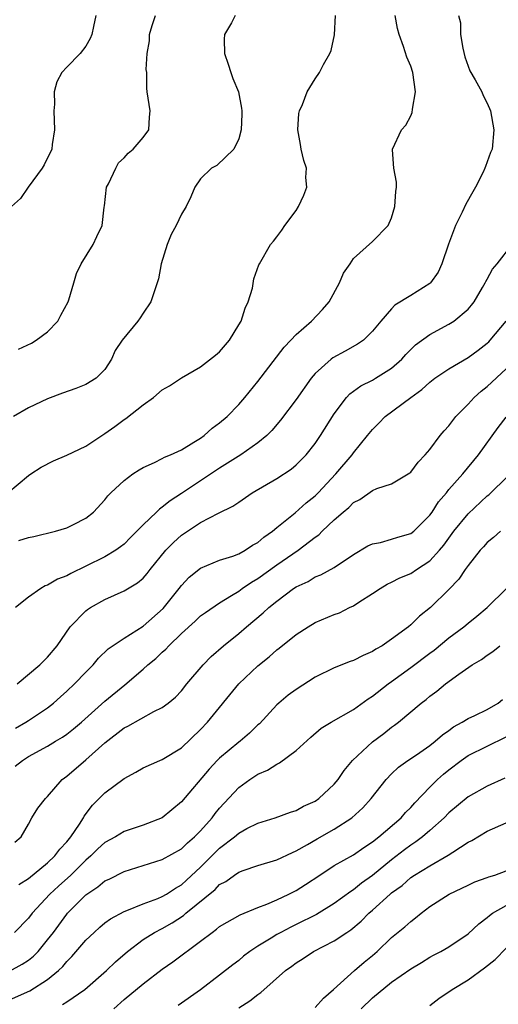
# Model space of a CAD drawing. Units: inches. Extents: x 2559000 to 2562000, y 1515000 to 1518000.
# Drawn here: x 2559104 to 2559154, y 1515237 to 1515341 of the extents above; entities that cross this region are included whole.
import ezdxf

# ---------------------------------------------------------------- set-up
doc = ezdxf.new("R2010")
doc.units = ezdxf.units.IN
doc.header["$MEASUREMENT"] = 0
doc.layers.add('LD25591515_2ft', color=133, linetype='Continuous')

msp = doc.modelspace()

# ---------------------------------------------------------------- linework, layer by layer
at = {"layer": 'LD25591515_2ft'}
for points, elevation in [([(2559102.83, 1515291), (2559105, 1515292.83), (2559105.24, 1515293), (2559106.31, 1515293.69), (2559107.63, 1515294.37), (2559109, 1515294.96), (2559111, 1515295.91), (2559113, 1515297.21), (2559114.05, 1515297.95), (2559115, 1515298.68), (2559115.2, 1515298.8), (2559117, 1515300.24), (2559118.07, 1515301), (2559119, 1515301.79), (2559119.77, 1515302.23), (2559121, 1515303.05), (2559123, 1515304.19), (2559124.58, 1515305.42), (2559125, 1515305.79), (2559126.02, 1515307), (2559127, 1515308.59), (2559127.24, 1515309), (2559127.67, 1515310.33), (2559128, 1515311), (2559128.43, 1515312.43), (2559128.58, 1515313.42), (2559129.12, 1515314.88), (2559129.18, 1515315), (2559130.34, 1515317), (2559130.65, 1515317.35), (2559131, 1515317.81), (2559131.5, 1515318.5), (2559131.82, 1515319), (2559133, 1515320.58), (2559133.26, 1515321), (2559133.83, 1515322.17), (2559134.13, 1515323), (2559134.03, 1515324.03), (2559134.09, 1515325), (2559133.81, 1515325.81), (2559133.55, 1515327), (2559133.48, 1515327.48), (2559133.17, 1515329), (2559133.28, 1515330.72), (2559133.35, 1515331), (2559133.68, 1515331.68), (2559134.16, 1515333), (2559135, 1515334.35), (2559135.45, 1515335), (2559135.87, 1515335.87), (2559136.53, 1515337), (2559136.69, 1515337.31), (2559137.04, 1515338.96), (2559137.14, 1515341)], 8934), ([(2559112.04, 1515341), (2559111.82, 1515339.82), (2559111.63, 1515339), (2559111.44, 1515338.56), (2559111, 1515337.78), (2559110.4, 1515337), (2559109, 1515335.58), (2559108.5, 1515335), (2559107.96, 1515334.04), (2559107.69, 1515333), (2559107.71, 1515331.71), (2559107.64, 1515331), (2559107.73, 1515329), (2559107.49, 1515327.49), (2559107.45, 1515327), (2559107.32, 1515326.68), (2559107, 1515326.09), (2559106.64, 1515325.36), (2559106.42, 1515325), (2559104.96, 1515323), (2559104.16, 1515321.84), (2559103.23, 1515321)], 8940), ([(2559126.62, 1515341), (2559126.23, 1515340.23), (2559125.53, 1515339), (2559125.48, 1515338.52), (2559125.52, 1515337), (2559125.9, 1515335.9), (2559126.17, 1515335), (2559126.39, 1515334.39), (2559126.98, 1515333), (2559127.3, 1515331.3), (2559127.34, 1515331), (2559127.34, 1515330.66), (2559127.24, 1515329), (2559127, 1515328.07), (2559126.48, 1515327), (2559124.71, 1515325.29), (2559124.16, 1515325), (2559123, 1515323.89), (2559122.4, 1515323), (2559122, 1515322), (2559121.51, 1515321), (2559121, 1515320.2), (2559120.44, 1515319), (2559119.94, 1515318.06), (2559119.5, 1515317), (2559118.88, 1515315), (2559118.59, 1515313.41), (2559118.47, 1515313), (2559118.17, 1515312.17), (2559117.82, 1515311), (2559117, 1515309.83), (2559116.68, 1515309.32), (2559116.43, 1515309), (2559114.8, 1515307), (2559114.08, 1515305.92), (2559113.69, 1515305), (2559113, 1515303.94), (2559112.07, 1515303), (2559111, 1515302.36), (2559109.95, 1515301.95), (2559108.55, 1515301.45), (2559107, 1515300.84), (2559105, 1515299.92), (2559103.43, 1515299)], 8936), ([(2559150.01, 1515341), (2559150.21, 1515340.21), (2559150.2, 1515339), (2559150.44, 1515337.56), (2559150.67, 1515336.67), (2559151, 1515335.68), (2559151.18, 1515335.18), (2559151.75, 1515334.25), (2559152.44, 1515333), (2559152.6, 1515332.6), (2559153, 1515331.8), (2559153.34, 1515331), (2559153.7, 1515329), (2559153.52, 1515327), (2559153.36, 1515326.64), (2559153, 1515325.67), (2559152.81, 1515325.19), (2559152.76, 1515325), (2559152.58, 1515324.58), (2559151.79, 1515323), (2559151.49, 1515322.51), (2559150.78, 1515321.22), (2559150.4, 1515320.4), (2559149.69, 1515319), (2559148.94, 1515317.06), (2559148.26, 1515315), (2559147.87, 1515314.13), (2559147.06, 1515313), (2559147, 1515312.94), (2559145, 1515311.66), (2559143.35, 1515310.65), (2559143, 1515310.29), (2559141.87, 1515309), (2559141, 1515307.92), (2559140.07, 1515307), (2559139.44, 1515306.56), (2559138.14, 1515305.86), (2559136.85, 1515305.15), (2559136.67, 1515305), (2559135, 1515303.5), (2559134.57, 1515303), (2559133, 1515300.78), (2559131.39, 1515298.61), (2559130.47, 1515297.53), (2559129.93, 1515297), (2559129, 1515296.23), (2559127.21, 1515295), (2559125, 1515293.61), (2559121, 1515290.96), (2559119.81, 1515290.19), (2559119, 1515289.5), (2559118.7, 1515289.3), (2559118.4, 1515289), (2559117, 1515287.66), (2559115.68, 1515286.32), (2559115, 1515285.65), (2559114.64, 1515285.36), (2559114.13, 1515285), (2559113, 1515284.32), (2559111, 1515283.33), (2559109.42, 1515282.58), (2559109, 1515282.33), (2559108.02, 1515281.98), (2559107, 1515281.36), (2559106.73, 1515281.27), (2559106.29, 1515281), (2559105, 1515280.09), (2559103.65, 1515279)], 8930), ([(2559103.94, 1515306.06), (2559105.32, 1515306.68), (2559105.82, 1515307), (2559107, 1515307.88), (2559108.06, 1515309), (2559108.38, 1515309.62), (2559109.14, 1515311), (2559109.22, 1515311.22), (2559109.74, 1515313), (2559110.04, 1515313.96), (2559110.52, 1515315), (2559111.77, 1515317), (2559112.16, 1515317.84), (2559112.72, 1515319), (2559112.92, 1515320.92), (2559112.95, 1515321.05), (2559113.17, 1515323), (2559113.36, 1515323.36), (2559114.13, 1515325), (2559114.43, 1515325.57), (2559115, 1515326.1), (2559115.42, 1515326.58), (2559115.97, 1515327), (2559117, 1515328.2), (2559117.58, 1515329), (2559117.65, 1515330.35), (2559117.74, 1515331), (2559117.43, 1515333), (2559117.38, 1515333.38), (2559117.37, 1515335), (2559117.33, 1515335.33), (2559117.42, 1515337), (2559117.67, 1515338.33), (2559117.66, 1515339), (2559117.94, 1515339.94), (2559118.3, 1515341)], 8938), ([(2559103.98, 1515286.02), (2559105, 1515286.33), (2559105.56, 1515286.44), (2559107.84, 1515287), (2559109, 1515287.34), (2559109.71, 1515287.71), (2559111, 1515288.35), (2559111.81, 1515289), (2559113, 1515290.28), (2559113.31, 1515290.69), (2559113.62, 1515291), (2559115, 1515292.31), (2559115.92, 1515293), (2559116.57, 1515293.43), (2559117, 1515293.67), (2559118.18, 1515294.18), (2559119, 1515294.6), (2559119.25, 1515294.75), (2559119.86, 1515295), (2559121, 1515295.53), (2559122.3, 1515296.3), (2559123, 1515296.74), (2559123.37, 1515297), (2559124.23, 1515297.77), (2559125, 1515298.33), (2559125.78, 1515299), (2559127, 1515300.26), (2559127.65, 1515301), (2559129, 1515302.67), (2559131.75, 1515306.25), (2559132.47, 1515307), (2559133, 1515307.58), (2559134.62, 1515309), (2559135.78, 1515310.22), (2559136.45, 1515311), (2559137.56, 1515313), (2559137.98, 1515314.02), (2559138.65, 1515315), (2559139, 1515315.56), (2559141, 1515317.31), (2559142.64, 1515319), (2559143, 1515319.79), (2559143.35, 1515321), (2559143.44, 1515322.56), (2559143.51, 1515323), (2559143.52, 1515323.52), (2559143.24, 1515325), (2559143.08, 1515326.92), (2559143.09, 1515327), (2559144.03, 1515329), (2559144.5, 1515329.5), (2559145, 1515330.47), (2559145.16, 1515330.84), (2559145.19, 1515331.19), (2559145.5, 1515333), (2559145.22, 1515335), (2559145, 1515335.67), (2559144.61, 1515336.61), (2559144.26, 1515337.74), (2559143.79, 1515339), (2559143.62, 1515339.62), (2559143.37, 1515341)], 8932), ([(2559103.8, 1515271), (2559106.17, 1515273), (2559107, 1515273.81), (2559107.99, 1515275), (2559109.35, 1515277), (2559111, 1515278.65), (2559111.19, 1515278.81), (2559111.5, 1515279), (2559113, 1515279.84), (2559115, 1515280.75), (2559116.42, 1515281.58), (2559117, 1515282.09), (2559117.43, 1515282.57), (2559117.75, 1515283), (2559119.37, 1515285), (2559120.17, 1515285.83), (2559121, 1515286.57), (2559123, 1515287.89), (2559124.89, 1515288.89), (2559126.39, 1515289.61), (2559127, 1515290.05), (2559128.42, 1515291), (2559131, 1515292.5), (2559132.5, 1515293.5), (2559133, 1515293.93), (2559134.05, 1515295), (2559135, 1515296.18), (2559135.57, 1515297), (2559137, 1515299.29), (2559138.28, 1515301), (2559138.62, 1515301.38), (2559139.78, 1515302.22), (2559141, 1515302.81), (2559141.33, 1515303), (2559143, 1515304.05), (2559144.07, 1515305), (2559144.5, 1515305.5), (2559145.51, 1515306.49), (2559147, 1515307.58), (2559149, 1515308.67), (2559149.53, 1515309), (2559151, 1515310.24), (2559151.35, 1515310.65), (2559151.63, 1515311), (2559152.5, 1515312.5), (2559152.79, 1515313), (2559152.85, 1515313.15), (2559153, 1515313.39), (2559153.56, 1515314.44), (2559154.05, 1515315), (2559155.62, 1515317)], 8928), ([(2559103.64, 1515266.36), (2559104.73, 1515267), (2559105, 1515267.18), (2559107, 1515268.51), (2559107.62, 1515269), (2559108.34, 1515269.66), (2559109, 1515270.24), (2559109.81, 1515271), (2559111, 1515272.24), (2559111.76, 1515273), (2559112.31, 1515273.69), (2559113.33, 1515274.67), (2559115, 1515275.8), (2559117, 1515277.05), (2559119.1, 1515278.9), (2559120.78, 1515281), (2559121, 1515281.3), (2559121.83, 1515282.17), (2559123, 1515283.13), (2559125, 1515283.95), (2559126.39, 1515284.39), (2559127, 1515284.63), (2559127.68, 1515285), (2559128.46, 1515285.54), (2559129, 1515285.83), (2559129.62, 1515286.38), (2559130.54, 1515287), (2559131, 1515287.39), (2559132.91, 1515288.91), (2559134.05, 1515289.95), (2559135, 1515290.69), (2559135.31, 1515291), (2559137.16, 1515293), (2559138.87, 1515295), (2559139, 1515295.19), (2559140.49, 1515297), (2559141, 1515297.65), (2559141.68, 1515298.32), (2559142.34, 1515299), (2559145, 1515301), (2559146.17, 1515301.83), (2559147, 1515302.6), (2559147.51, 1515303), (2559149, 1515304), (2559151, 1515305.18), (2559152.05, 1515305.95), (2559153, 1515306.67), (2559153.17, 1515306.83), (2559153.33, 1515307), (2559155, 1515308.99)], 8926), ([(2559103.61, 1515262.39), (2559104.36, 1515263), (2559105, 1515263.42), (2559107, 1515264.5), (2559107.81, 1515265), (2559108.56, 1515265.44), (2559109, 1515265.75), (2559109.71, 1515266.29), (2559110.53, 1515267), (2559113, 1515269.21), (2559115.09, 1515270.91), (2559117, 1515272.54), (2559117.5, 1515273), (2559118.33, 1515273.67), (2559119, 1515274.32), (2559119.36, 1515274.64), (2559119.68, 1515275), (2559121, 1515276.29), (2559122.43, 1515277.57), (2559123, 1515278.12), (2559123.51, 1515278.49), (2559125, 1515279.49), (2559126.26, 1515280.26), (2559127, 1515280.73), (2559127.35, 1515281), (2559128.33, 1515281.67), (2559129, 1515282.05), (2559131, 1515283.47), (2559133.23, 1515285), (2559135, 1515286.36), (2559135.38, 1515286.62), (2559135.75, 1515287), (2559137, 1515288.19), (2559137.92, 1515289), (2559138.51, 1515289.49), (2559139, 1515290.01), (2559139.67, 1515290.33), (2559141, 1515291.26), (2559141.47, 1515291.47), (2559143, 1515291.97), (2559144.9, 1515293.1), (2559145, 1515293.19), (2559145.77, 1515294.23), (2559146.52, 1515295), (2559147, 1515295.56), (2559148.09, 1515297), (2559148.51, 1515297.49), (2559149, 1515298.04), (2559149.4, 1515298.6), (2559149.73, 1515299), (2559151, 1515300.3), (2559151.64, 1515301), (2559152.36, 1515301.64), (2559153, 1515302.13), (2559155, 1515303.98)], 8924), ([(2559103.57, 1515254.43), (2559104.24, 1515255), (2559105, 1515256.33), (2559105.36, 1515257), (2559105.99, 1515258.01), (2559106.77, 1515259), (2559107, 1515259.21), (2559108.54, 1515261), (2559109, 1515261.36), (2559111, 1515263.07), (2559113, 1515264.83), (2559115, 1515266.41), (2559115.41, 1515266.59), (2559118.13, 1515268.13), (2559119, 1515268.55), (2559119.6, 1515269), (2559120.37, 1515269.63), (2559121, 1515270.3), (2559121.58, 1515271), (2559123.29, 1515273), (2559124.13, 1515273.87), (2559125.4, 1515275), (2559127, 1515276.3), (2559127.81, 1515277), (2559129.56, 1515278.44), (2559130.15, 1515279), (2559131, 1515279.68), (2559132.75, 1515281), (2559133, 1515281.17), (2559134.26, 1515281.74), (2559135, 1515282.21), (2559135.58, 1515282.42), (2559137, 1515283.19), (2559139, 1515284.55), (2559140.53, 1515285.47), (2559141, 1515285.68), (2559141.83, 1515285.83), (2559143, 1515286.16), (2559143.64, 1515286.36), (2559145, 1515286.74), (2559145.32, 1515287), (2559147, 1515288.66), (2559147.24, 1515289), (2559147.92, 1515290.08), (2559148.73, 1515291), (2559149, 1515291.35), (2559150.44, 1515293), (2559152.1, 1515295), (2559154.16, 1515297.84), (2559155, 1515298.95)], 8922), ([(2559103.99, 1515250.01), (2559105, 1515250.64), (2559107, 1515252.29), (2559107.76, 1515253), (2559108.28, 1515253.72), (2559109, 1515254.47), (2559109.44, 1515255), (2559110.34, 1515256.34), (2559110.75, 1515257), (2559110.84, 1515257.16), (2559111.69, 1515258.31), (2559113, 1515259.62), (2559115, 1515261.11), (2559116.23, 1515261.77), (2559117, 1515262.24), (2559118.73, 1515263), (2559119, 1515263.1), (2559121, 1515264.31), (2559123, 1515266.22), (2559123.75, 1515267), (2559127, 1515271.03), (2559129, 1515272.91), (2559130.17, 1515273.83), (2559131, 1515274.57), (2559131.25, 1515274.75), (2559133, 1515276.17), (2559134.28, 1515277), (2559135, 1515277.43), (2559137, 1515278.26), (2559137.54, 1515278.46), (2559138.59, 1515279), (2559139, 1515279.19), (2559139.57, 1515279.57), (2559141, 1515280.46), (2559141.79, 1515281), (2559142.55, 1515281.45), (2559143, 1515281.67), (2559143.87, 1515282.13), (2559145, 1515282.58), (2559145.61, 1515283), (2559147, 1515283.89), (2559148.01, 1515285), (2559148.46, 1515285.54), (2559149.52, 1515287), (2559151, 1515288.82), (2559153, 1515290.69), (2559153.18, 1515290.82), (2559153.38, 1515291), (2559155, 1515292.58)], 8920), ([(2559154.39, 1515287), (2559153.66, 1515286.34), (2559153, 1515285.81), (2559152.63, 1515285.37), (2559152.27, 1515285), (2559151, 1515283.41), (2559150.71, 1515283), (2559150.03, 1515281.97), (2559149, 1515280.9), (2559147.06, 1515279), (2559145.91, 1515278.09), (2559145, 1515277.2), (2559144.76, 1515277), (2559143, 1515275.68), (2559142.01, 1515275), (2559141.36, 1515274.64), (2559141, 1515274.39), (2559140.01, 1515273.99), (2559139, 1515273.46), (2559138.65, 1515273.34), (2559137, 1515272.68), (2559135, 1515271.7), (2559133, 1515270.41), (2559132.18, 1515269.82), (2559131.2, 1515269), (2559131, 1515268.82), (2559129.16, 1515266.84), (2559129, 1515266.71), (2559128.14, 1515265.86), (2559127.14, 1515265), (2559127, 1515264.9), (2559125, 1515263.24), (2559124.76, 1515263), (2559123.91, 1515262.09), (2559121, 1515258.65), (2559119, 1515257), (2559117, 1515256.21), (2559115, 1515255.55), (2559114.09, 1515255), (2559113, 1515254.4), (2559112.27, 1515253.73), (2559111.54, 1515253), (2559111, 1515252.55), (2559109.42, 1515251), (2559108.15, 1515249.85), (2559107.24, 1515249), (2559105.39, 1515247), (2559105, 1515246.47), (2559103.55, 1515245)], 8918), ([(2559103, 1515240.93), (2559104.34, 1515241.66), (2559105, 1515242.09), (2559105.51, 1515242.49), (2559106, 1515243), (2559107, 1515244.2), (2559107.61, 1515245), (2559109, 1515246.91), (2559109.08, 1515247), (2559111, 1515248.92), (2559112.25, 1515249.75), (2559113, 1515250.38), (2559113.43, 1515250.57), (2559115, 1515251.37), (2559119, 1515252.61), (2559121, 1515253.73), (2559121.63, 1515254.37), (2559122.37, 1515255), (2559123, 1515255.63), (2559124.23, 1515257), (2559124.55, 1515257.45), (2559125, 1515258), (2559127, 1515260.17), (2559128.16, 1515261), (2559129, 1515261.55), (2559130.02, 1515261.98), (2559131, 1515262.62), (2559131.27, 1515262.73), (2559133, 1515264.04), (2559134.55, 1515265.45), (2559135.63, 1515266.37), (2559136.66, 1515267), (2559139, 1515268.34), (2559140.54, 1515269.46), (2559141, 1515269.73), (2559142.63, 1515271), (2559143, 1515271.25), (2559145, 1515272.71), (2559147, 1515274.23), (2559147.45, 1515274.55), (2559149, 1515275.82), (2559150.56, 1515277), (2559151, 1515277.38), (2559151.91, 1515278.09), (2559152.99, 1515279), (2559155.03, 1515281)], 8916), ([(2559103, 1515237.93), (2559105.14, 1515238.86), (2559107, 1515240.07), (2559108.13, 1515241), (2559108.58, 1515241.42), (2559109, 1515241.96), (2559109.53, 1515242.47), (2559111, 1515244.17), (2559111.86, 1515245), (2559112.46, 1515245.54), (2559113, 1515245.98), (2559113.58, 1515246.42), (2559115, 1515247.19), (2559115.28, 1515247.28), (2559117, 1515247.98), (2559118.54, 1515248.54), (2559119, 1515248.74), (2559119.45, 1515249), (2559120.37, 1515249.63), (2559121, 1515249.97), (2559121.55, 1515250.45), (2559123, 1515251.81), (2559125, 1515253.81), (2559126.55, 1515255), (2559127, 1515255.4), (2559127.86, 1515255.86), (2559129, 1515256.43), (2559130.83, 1515257), (2559132.41, 1515257.59), (2559133, 1515257.76), (2559133.79, 1515258.21), (2559135, 1515258.74), (2559135.37, 1515259), (2559137, 1515260.52), (2559137.4, 1515261), (2559138.04, 1515261.96), (2559138.91, 1515263), (2559141, 1515264.93), (2559142.17, 1515265.83), (2559143, 1515266.49), (2559143.31, 1515266.69), (2559143.71, 1515267), (2559146.09, 1515269), (2559146.62, 1515269.38), (2559147, 1515269.72), (2559147.74, 1515270.26), (2559148.63, 1515271), (2559150.03, 1515272.03), (2559151.43, 1515273), (2559152.42, 1515273.58), (2559153, 1515274.01), (2559153.59, 1515274.41), (2559154.33, 1515275)], 8914), ([(2559108.57, 1515237.43), (2559109, 1515237.73), (2559110.89, 1515239), (2559113.15, 1515241), (2559114.09, 1515241.91), (2559115.36, 1515243), (2559117, 1515244.24), (2559118.18, 1515245), (2559119, 1515245.42), (2559120.02, 1515245.98), (2559121.23, 1515246.77), (2559121.48, 1515247), (2559124.52, 1515249.48), (2559125, 1515250), (2559125.66, 1515250.34), (2559126.56, 1515251), (2559127, 1515251.29), (2559127.47, 1515251.47), (2559129, 1515251.99), (2559131, 1515252.58), (2559132.63, 1515253.37), (2559133, 1515253.52), (2559134.2, 1515254.2), (2559135.2, 1515254.8), (2559137, 1515255.81), (2559138.85, 1515257), (2559139.98, 1515258.02), (2559140.87, 1515259), (2559142.42, 1515261), (2559143, 1515261.6), (2559143.71, 1515262.29), (2559144.7, 1515263), (2559145.6, 1515263.6), (2559147, 1515264.57), (2559147.56, 1515265), (2559148.32, 1515265.68), (2559149, 1515266.14), (2559149.49, 1515266.51), (2559150.4, 1515267), (2559151, 1515267.39), (2559151.71, 1515267.71), (2559153, 1515268.34), (2559154.14, 1515269), (2559154.62, 1515269.38)], 8912), ([(2559113.94, 1515237), (2559115, 1515237.97), (2559117, 1515239.61), (2559119, 1515241.14), (2559120.09, 1515241.91), (2559123, 1515244.06), (2559124.21, 1515245), (2559124.68, 1515245.32), (2559125, 1515245.61), (2559127.15, 1515246.85), (2559129, 1515247.59), (2559129.95, 1515247.95), (2559131, 1515248.42), (2559132.25, 1515249), (2559133, 1515249.37), (2559134, 1515250), (2559135.48, 1515251), (2559137, 1515252.01), (2559139, 1515253.13), (2559140.1, 1515253.9), (2559141, 1515254.47), (2559141.68, 1515255), (2559143.99, 1515257), (2559144.46, 1515257.54), (2559145, 1515258.08), (2559145.43, 1515258.57), (2559147, 1515260.2), (2559147.81, 1515261), (2559148.44, 1515261.56), (2559149, 1515262.02), (2559150.28, 1515263), (2559151, 1515263.5), (2559155, 1515265.48)], 8910), ([(2559154.86, 1515261.14), (2559153, 1515260.3), (2559151, 1515259.18), (2559149, 1515257.51), (2559148.5, 1515257), (2559147, 1515255.66), (2559146.24, 1515255), (2559145.54, 1515254.46), (2559145, 1515254.12), (2559144.36, 1515253.64), (2559143, 1515252.58), (2559141, 1515250.95), (2559139.85, 1515250.15), (2559139, 1515249.45), (2559138.72, 1515249.28), (2559137, 1515248.02), (2559135.14, 1515246.86), (2559133, 1515245.81), (2559132.45, 1515245.55), (2559131.4, 1515245), (2559131, 1515244.77), (2559130.38, 1515244.38), (2559129, 1515243.54), (2559128.16, 1515243), (2559127.5, 1515242.5), (2559127, 1515242.07), (2559126.39, 1515241.61), (2559125, 1515240.52), (2559123, 1515238.98), (2559120.67, 1515237.33)], 8908), ([(2559127, 1515237.1), (2559128.16, 1515237.84), (2559129, 1515238.5), (2559129.31, 1515238.69), (2559131.91, 1515241), (2559132.55, 1515241.45), (2559133, 1515241.8), (2559133.73, 1515242.27), (2559134.81, 1515243), (2559137, 1515244.1), (2559138.31, 1515245), (2559138.73, 1515245.27), (2559139.82, 1515246.18), (2559140.63, 1515247), (2559141, 1515247.31), (2559142.85, 1515249), (2559143, 1515249.12), (2559144.09, 1515249.91), (2559145, 1515250.73), (2559145.4, 1515251), (2559147, 1515251.98), (2559148.93, 1515253.07), (2559149.41, 1515253.41), (2559151, 1515254.44), (2559151.38, 1515254.62), (2559153, 1515255.59), (2559155, 1515256.47)], 8906), ([(2559135, 1515237.13), (2559135.88, 1515238.12), (2559136.93, 1515239), (2559139.1, 1515241), (2559140.12, 1515241.88), (2559141, 1515242.59), (2559141.48, 1515243), (2559143, 1515244.45), (2559144.4, 1515245.59), (2559145, 1515246.15), (2559145.49, 1515246.51), (2559146.1, 1515247), (2559147, 1515247.69), (2559149.01, 1515249), (2559151, 1515249.95), (2559151.72, 1515250.28), (2559153, 1515250.73), (2559153.18, 1515250.82), (2559153.8, 1515251), (2559155, 1515251.45)], 8904), ([(2559139.83, 1515237), (2559141, 1515238.13), (2559143, 1515239.77), (2559145, 1515241.19), (2559146.14, 1515241.86), (2559147, 1515242.4), (2559147.39, 1515242.61), (2559148.14, 1515243), (2559149, 1515243.5), (2559151, 1515244.84), (2559152.12, 1515245.88), (2559153, 1515246.54), (2559153.23, 1515246.77), (2559153.57, 1515247), (2559155, 1515247.8)], 8902), ([(2559147, 1515237.34), (2559147.94, 1515238.06), (2559149.33, 1515239), (2559151, 1515240.04), (2559152.72, 1515241.28), (2559153.83, 1515242.17), (2559155, 1515243.36)], 8900)]:
    msp.add_lwpolyline(points, dxfattribs=dict(at, elevation=elevation))

doc.saveas('drawing.dxf')
